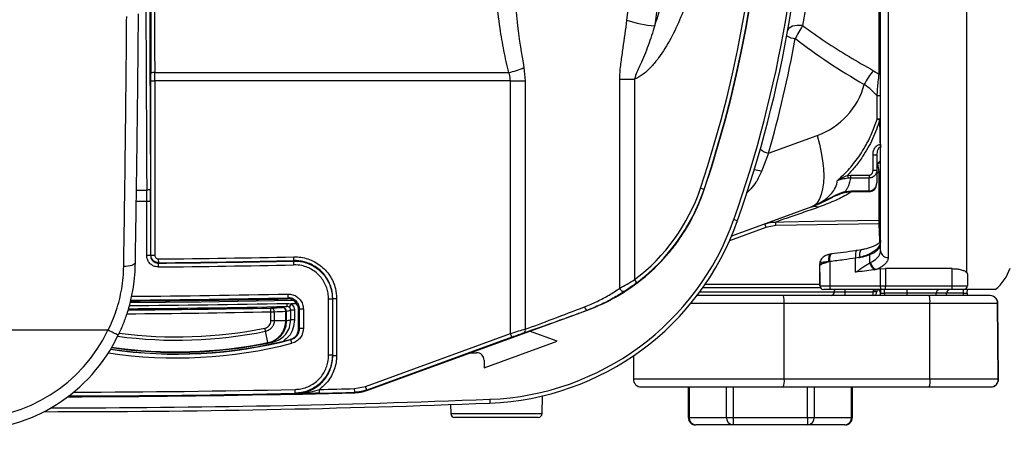
# Model space of a CAD drawing. Units: millimetres. Extents: x 268 to 2109, y 428 to 1266.
# Drawn here: x 615 to 744, y 431 to 484 of the extents above; entities that cross this region are included whole.
import ezdxf

# ---------------------------------------------------------------- set-up
doc = ezdxf.new("R2010")
doc.units = ezdxf.units.MM
doc.header["$LTSCALE"] = 3

msp = doc.modelspace()

# ---------------------------------------------------------------- linework, layer by layer
at = {"color": 7, "linetype": 'Continuous', "lineweight": 25}
for p, q in [((739.36, 451.25), (739.36, 571.19)), ((728.03, 454.13), (728.03, 568.31)), ((729.03, 569.24), (729.03, 453.2)), ((727.83, 477.33), (727.83, 509.24)), ((681.15, 478.18), (681.32, 476.43)), ((727.11, 477.77), (727.83, 477.33)), ((632.13, 453.54), (632.13, 476.43)), ((632.13, 476.43), (632.63, 476.43)), ((632.62, 477.52), (679.15, 477.52)), ((632.63, 476.43), (632.63, 453.54)), ((679.37, 476.43), (632.63, 476.43)), ((679.37, 476.43), (681.32, 476.43)), ((679.37, 443.22), (679.37, 476.43)), ((681.32, 476.43), (681.32, 443.8)), ((693.75, 476.65), (695.7, 476.65)), ((693.75, 449.19), (693.75, 476.65)), ((695.7, 476.65), (695.7, 450.32)), ((727.93, 471.28), (727.58, 471.39)), ((713.3, 466.92), (719.68, 469.24)), ((728, 468.1), (728.02, 468.1)), ((728, 468.1), (728.02, 467.74)), ((713.3, 466.92), (712.39, 464.54)), ((727.03, 464.71), (727.03, 466.73)), ((727.03, 466.73), (727.53, 466.73)), ((727.53, 466.73), (727.53, 464.71)), ((727.03, 464.71), (727.53, 464.71)), ((727.53, 464.71), (727.53, 463.02)), ((723.69, 464.02), (724.06, 464.05)), ((723.69, 464.02), (723.75, 463.65)), ((724.06, 463.67), (723.75, 463.65)), ((724.06, 464.05), (726.53, 464.05)), ((724.06, 464.05), (724.06, 463.67)), ((726.53, 463.67), (724.06, 463.67)), ((726.53, 464.05), (726.53, 463.67)), ((726.53, 461.99), (726.53, 463.67)), ((727.83, 458.14), (727.83, 464.52)), ((704.82, 462.17), (704.35, 462.33)), ((704.82, 462.17), (704.86, 462.15)), ((723.38, 461.91), (724.22, 461.99)), ((724.22, 461.99), (726.53, 461.99)), ((724.22, 461.88), (726.53, 461.88)), ((632.07, 460.58), (631.57, 460.58)), ((631.57, 453.48), (631.57, 460.58)), ((632.07, 460.58), (632.07, 453.48)), ((718.87, 459.85), (708.44, 456.05)), ((708.75, 458.24), (709.22, 458.07)), ((714.28, 457.42), (712.96, 457.17)), ((727.84, 457.67), (714.28, 457.42)), ((632.07, 453.48), (631.57, 453.48)), ((632.13, 453.54), (632.63, 453.54)), ((633.14, 452.54), (633.13, 453.04)), ((650.92, 452.82), (650.91, 453.32)), ((724.75, 451.29), (724.74, 453.14)), ((725.55, 454.24), (724.95, 454.14)), ((725.29, 453.26), (725.13, 453.21)), ((726.61, 452.52), (726.6, 453.6)), ((633.08, 452.48), (633.09, 451.98)), ((650.87, 452.76), (650.92, 452.82)), ((650.87, 452.76), (650.88, 452.26)), ((697.58, 451.14), (698.29, 451.8)), ((720.03, 452.12), (720.03, 452.39)), ((720.03, 452.12), (720.03, 452.12)), ((720.03, 451.25), (720.03, 452.12)), ((721.35, 452.68), (721.18, 452.67)), ((721.35, 452.68), (721.37, 449.52)), ((728.01, 451.72), (727.45, 451.64)), ((728.01, 451.72), (728.69, 451.76)), ((728.01, 449.52), (728.01, 451.72)), ((737.45, 451.76), (728.69, 451.76)), ((728.69, 451.76), (728.69, 449.52)), ((737.43, 449.52), (737.45, 451.76)), ((720.03, 451.25), (720.05, 449.52)), ((720.03, 451.25), (720.03, 451.25)), ((720.03, 451.18), (720.05, 449.52)), ((727.45, 451.64), (727.29, 451.62)), ((739.36, 451.25), (739.44, 451.05)), ((739.44, 451.05), (739.43, 449.52)), ((696, 449.92), (695.7, 450.32)), ((720.15, 449.22), (704.63, 449.22)), ((721.37, 449.52), (728.01, 449.52)), ((728.01, 449.52), (728.69, 449.52)), ((728.69, 449.02), (728.69, 449.52)), ((728.69, 449.52), (737.43, 449.52)), ((737.43, 449.02), (737.43, 449.52)), ((650.14, 447.93), (650.14, 447.93)), ((656.03, 440.33), (656.03, 447.82)), ((656.03, 447.82), (656.53, 447.82)), ((656.53, 447.82), (656.53, 440.33)), ((715.25, 448.22), (703.86, 448.22)), ((734.41, 448.22), (715.25, 448.22)), ((728.18, 449.02), (721.55, 449.02)), ((721.93, 448.72), (723.33, 448.72)), ((723.33, 448.72), (723.33, 448.22)), ((723.33, 448.72), (727.03, 448.72)), ((727.03, 448.72), (727.03, 448.72)), ((727.53, 448.71), (727.03, 448.72)), ((727.03, 448.22), (727.03, 448.72)), ((727.53, 449.02), (727.53, 448.71)), ((728.03, 449.03), (728.03, 448.53)), ((728.03, 448.22), (728.03, 448.53)), ((728.69, 449.02), (728.18, 449.02)), ((728.53, 448.53), (728.53, 449.02)), ((731.54, 448.53), (728.53, 448.53)), ((737.43, 449.02), (728.69, 449.02)), ((731.54, 448.53), (731.54, 449.02)), ((735.34, 448.53), (731.54, 448.53)), ((742.4, 448.22), (734.41, 448.22)), ((736.7, 448.22), (736.7, 448.53)), ((738.93, 449.02), (737.43, 449.02)), ((738.92, 448.53), (738.93, 449.02)), ((739.42, 448.53), (739.43, 449.02)), ((739.42, 448.53), (739.42, 448.22)), ((742.44, 448.22), (742.4, 448.22)), ((647.9, 446.09), (647.89, 446.59)), ((649.97, 447.2), (649.98, 446.79)), ((650.56, 447.12), (650.28, 446.71)), ((655.47, 440.39), (655.47, 447.77)), ((655.97, 447.77), (655.47, 447.77)), ((655.97, 447.77), (655.97, 440.39)), ((715.36, 437.23), (715.35, 447.23)), ((715.35, 447.23), (734.52, 447.23)), ((734.52, 437.23), (734.52, 447.23)), ((734.52, 447.23), (743.4, 447.23)), ((743.49, 437.23), (743.4, 447.23)), ((743.53, 437.23), (743.44, 447.23)), ((647.9, 444.91), (647.9, 446.09)), ((647.9, 446.09), (648.33, 446.09)), ((648.33, 446.09), (648.33, 444.91)), ((649.85, 444.91), (649.85, 446.17)), ((649.85, 446.17), (649.92, 446.17)), ((649.92, 446.17), (649.92, 444.92)), ((650.49, 445.04), (650.49, 446.3)), ((650.99, 446.3), (650.49, 446.3)), ((650.99, 446.3), (650.99, 445.04)), ((651.53, 446.31), (651.66, 446.43)), ((651.53, 443.9), (651.53, 446.31)), ((651.66, 443.89), (651.66, 446.43)), ((652.16, 446.43), (652.16, 443.89)), ((660.49, 435.76), (687.71, 445.66)), ((687.71, 445.66), (689.38, 446.27)), ((689.38, 446.27), (689.38, 446.27)), ((649.85, 444.91), (648.33, 444.91)), ((650.99, 445.04), (650.49, 445.04)), ((626.47, 443.66), (595.53, 443.66)), ((626.5, 443.66), (626.5, 443.66)), ((647.5, 442.04), (647.19, 443.53)), ((652.16, 443.89), (651.66, 443.89)), ((660.31, 436.28), (679.37, 443.22)), ((679.55, 442.75), (660.48, 435.81)), ((679.55, 442.75), (679.37, 443.22)), ((685.53, 442.22), (681.89, 443.55)), ((647.52, 441.98), (647.52, 441.98)), ((650.66, 441.95), (650.53, 442.44)), ((675.92, 438.72), (685.53, 442.22)), ((655.97, 440.39), (655.47, 440.39)), ((656.03, 440.33), (656.53, 440.33)), ((674.13, 440.72), (674.92, 440.72)), ((695.57, 440.33), (695.54, 437.23)), ((675.92, 439.72), (675.92, 438.72)), ((658.89, 436.01), (660.31, 436.28)), ((660.48, 435.81), (660.31, 436.28)), ((696.54, 436.22), (715.26, 436.22)), ((702.74, 436.22), (702.74, 432.22)), ((715.26, 436.22), (734.42, 436.22)), ((734.52, 437.23), (715.36, 437.23)), ((724.33, 432.22), (724.33, 436.22)), ((734.42, 436.22), (742.49, 436.22)), ((743.49, 437.23), (734.52, 437.23)), ((742.49, 436.22), (742.53, 436.22)), ((651.08, 435.39), (651.07, 435.89)), ((651.14, 435.34), (651.08, 435.39)), ((651.98, 435.29), (652.05, 435.29)), ((654.28, 435.39), (654.27, 435.89)), ((658.91, 435.51), (658.89, 436.01)), ((658.92, 435.46), (658.91, 435.51)), ((683.54, 432.71), (683.58, 435.04)), ((671.5, 433.9), (671.53, 432.71)), ((676.66, 434.59), (676.68, 434.09)), ((683.04, 432.22), (672.03, 432.22)), ((702.87, 432.22), (707.77, 432.22)), ((708.64, 431.22), (703.74, 431.22)), ((707.77, 432.22), (708.64, 432.22)), ((708.64, 432.22), (708.64, 431.22)), ((708.64, 432.22), (718.43, 432.22)), ((718.43, 431.22), (708.64, 431.22)), ((718.43, 432.22), (719.3, 432.22)), ((718.43, 432.22), (718.43, 431.22)), ((723.33, 431.22), (718.43, 431.22)), ((719.3, 432.22), (724.2, 432.22))]:
    msp.add_line(p, q, dxfattribs=at)
at = {"color": 8, "linetype": 'Continuous', "lineweight": 25}
for p, q in [((694.69, 484.41), (695.01, 487.22)), ((728.03, 471.28), (727.93, 471.28)), ((727.83, 464.52), (727.53, 464.27)), ((630.18, 462.09), (631.57, 462.09)), ((724.22, 461.88), (724.22, 461.99)), ((726.53, 461.88), (726.53, 461.99)), ((631.57, 460.58), (630.16, 460.58)), ((712.96, 457.17), (708.17, 455.43)), ((704.97, 449.71), (720.05, 449.71)), ((704.24, 448.72), (721.93, 448.72)), ((723.33, 449.03), (723.33, 448.72)), ((727.03, 449.03), (727.03, 448.72)), ((728.53, 448.53), (728.53, 448.22)), ((731.54, 448.22), (731.54, 448.53)), ((735.34, 448.22), (735.34, 448.53)), ((736.7, 448.53), (735.34, 448.53)), ((738.92, 448.53), (736.7, 448.53)), ((738.92, 448.22), (738.92, 448.53)), ((651.29, 447.13), (650.56, 447.12)), ((703.11, 447.23), (715.35, 447.23)), ((743.4, 447.23), (743.44, 447.23)), ((648.11, 442.1), (648.15, 441.91)), ((715.36, 437.23), (695.54, 437.23)), ((702.87, 436.22), (702.87, 432.22)), ((707.77, 432.22), (707.77, 436.22)), ((708.64, 436.22), (708.64, 432.22)), ((718.43, 432.22), (718.43, 436.22)), ((719.3, 436.22), (719.3, 432.22)), ((724.2, 432.22), (724.2, 436.22)), ((743.53, 437.23), (743.49, 437.23)), ((671.53, 432.71), (683.54, 432.71)), ((702.74, 432.22), (702.87, 432.22)), ((724.2, 432.22), (724.33, 432.22))]:
    msp.add_line(p, q, dxfattribs=at)
at = {"color": 7, "linetype": 'Continuous', "lineweight": 25, "flags": 128}
for points in [[(717.76, 483.69), (717.4, 483.72), (717.06, 483.71), (716.74, 483.67), (716.45, 483.6), (716.21, 483.5), (716.02, 483.37), (715.89, 483.21), (715.83, 483.04)], [(719.68, 469.24), (719.99, 468.12), (720.23, 467.01), (720.41, 465.93), (720.51, 464.9), (720.55, 463.93), (720.51, 463.03), (720.4, 462.23), (720.22, 461.52), (719.98, 460.92), (719.67, 460.43), (719.3, 460.08), (718.87, 459.85)], [(632.07, 462.24), (632.06, 462.21), (632.03, 462.18), (631.98, 462.16), (631.92, 462.13), (631.84, 462.11), (631.76, 462.1), (631.67, 462.09), (631.57, 462.09)], [(714.27, 457.89), (715.27, 457.91), (719.27, 457.98), (727.83, 458.14)], [(727.84, 457.67), (727.84, 457.75), (727.84, 457.82), (727.84, 457.9), (727.84, 457.96), (727.84, 458.02), (727.83, 458.07), (727.83, 458.11), (727.83, 458.14)], [(714.28, 457.42), (714.28, 457.5), (714.28, 457.58), (714.28, 457.65), (714.28, 457.72), (714.27, 457.78), (714.27, 457.83), (714.27, 457.87), (714.27, 457.89)], [(632.07, 453.48), (632.1, 453.51), (632.13, 453.54)], [(630.04, 452.52), (630.02, 452.43), (629.94, 452.34), (629.8, 452.25), (629.62, 452.18), (629.39, 452.12), (629.13, 452.08), (628.84, 452.05), (628.55, 452.05)], [(633.14, 452.54), (633.11, 452.51), (633.11, 452.51), (633.08, 452.48)], [(720.06, 449.52), (720.05, 450.57), (720.05, 450.8), (720.03, 452.12)], [(694.35, 448.76), (694.28, 448.74), (694.2, 448.74), (694.12, 448.77), (694.03, 448.82), (693.94, 448.89), (693.87, 448.98), (693.8, 449.08), (693.75, 449.19)], [(721.55, 449.02), (721.51, 449.03), (721.48, 449.06), (721.45, 449.1), (721.42, 449.17), (721.4, 449.24), (721.39, 449.33), (721.38, 449.42), (721.37, 449.52)], [(728.18, 449.02), (728.15, 449.03), (728.12, 449.06), (728.09, 449.1), (728.06, 449.17), (728.04, 449.24), (728.03, 449.33), (728.02, 449.42), (728.01, 449.52)], [(656.03, 447.82), (656, 447.79), (655.97, 447.77)], [(649.41, 446.67), (649.5, 446.69), (649.85, 446.77), (649.98, 446.79)], [(650.53, 442.44), (650.49, 442.44), (650.42, 442.44)], [(655.97, 440.39), (656, 440.36), (656.03, 440.33)], [(660.48, 435.81), (660.48, 435.78), (660.49, 435.76)]]:
    msp.add_lwpolyline(points, dxfattribs=at)
at = {"color": 8, "linetype": 'Continuous', "lineweight": 25, "flags": 128}
for points in [[(723.47, 461.8), (723.47, 461.8), (723.44, 461.81), (723.41, 461.85), (723.38, 461.91)], [(727.92, 455.24), (727.92, 455.46), (727.84, 457.67)], [(721.56, 453.68), (721.51, 453.67), (721.45, 453.6), (721.39, 453.48), (721.35, 453.32), (721.33, 453.13), (721.33, 452.91), (721.35, 452.68)], [(724.95, 454.14), (724.91, 454.13), (724.84, 454.06), (724.78, 453.95), (724.74, 453.79), (724.72, 453.59), (724.72, 453.37), (724.74, 453.14)], [(629.37, 447.31), (638.73, 447.4), (650.76, 447.62)]]:
    msp.add_lwpolyline(points, dxfattribs=at)
at = {"color": 7, "linetype": 'Continuous', "lineweight": 25}
for centre, radius, start, end in [((558.83, 511.22), 159.5, 340.5359, 19.4641), ((558.83, 511.22), 159, 340.5359, 19.4641), ((558.83, 511.22), 153.51, 341.4265, 18.5735), ((558.83, 511.22), 154.01, 341.4265, 18.5735), ((558.83, 511.22), 154.05, 341.4265, 18.5735), ((699.17, 497.47), 13.81, 251.0665, 266.5227), ((557.99, 511.22), 161.5, 344.0803, 349.5685), ((717.15, 484.91), 2.95, 240.5754, 263.6416), ((676.54, 488.87), 11.65, 282.9786, 293.3256), ((732.64, 472.76), 7.47, 137.8698, 154.7408), ((632.51, 476.85), 0.688, 80.4903, 124.1212), ((716.26, 478.64), 10, 290, 344.3674), ((713.68, 469), 2.11, 226.413, 259.6477), ((740.65, 468.43), 12.63, 181.4793, 183.1228), ((711.1, 460.88), 3.88, 70.578, 85.3076), ((680.64, 470.29), 25.01, 307.0095, 341.4265), ((680.64, 470.29), 25.51, 307.0095, 341.4265), ((712.03, 478.64), 20, 290, 299.007), ((719.33, 458.51), 1.41, 68.3822, 108.7251), ((675.28, 470.07), 35.5, 272.2248, 340.5359), ((675.28, 470.07), 36, 272.2248, 340.5359), ((693.68, 450.28), 20.48, 19.6597, 21.0357), ((618.53, 1930.72), 1477.76, 270.56594, 271.25522), ((618.53, 1930.72), 1478.31, 270.56387, 271.25314), ((618.53, 1930.72), 1478.81, 270.56387, 271.25314), ((618.53, 1930.72), 1478.26, 270.56594, 271.25522), ((727.86, 452.76), 1.27, 190.7557, 243.553), ((727.89, 452.75), 1.19, 188.442, 248.0777), ((739.36, 453.72), 6, 308.4408, 341.6823), ((680.64, 470.29), 25.56, 290, 311.488), ((720.55, 449.52), 0.5, 180.4999, 269.9999), ((720.56, 449.52), 0.5, 180.4999, 269.9999), ((738.93, 449.52), 0.5, 270, 359.5), ((618.53, 1930.72), 1483.26, 270.42058, 271.22155), ((650.03, 446.31), 1.5, 360, 91.2157), ((712.85, 447.47), 2.52, 354.4452, 17.2679), ((721.49, 448.66), 0.446, 281.7993, 8.2278), ((727.03, 448.72), 0.5, 270, 359), ((727.53, 448.52), 0.5, 0, 90), ((728.41, 462.85), 14.33, 268.5002, 270.4998), ((732.01, 447.47), 2.52, 354.4452, 17.2679), ((735.83, 448.54), 0.484, 91.9458, 181.3636), ((737.2, 448.52), 0.5, 90, 179.5), ((739.17, 462.85), 14.33, 269.0002, 270.9998), ((742.4, 447.22), 0.999, 0.4638, 89.9645), ((742.44, 447.22), 1, 0.5, 90), ((618.53, 1930.72), 1484.42, 270.40799, 271.13321), ((647.86, 446.12), 0.474, 356.771, 85.6294), ((649.37, 446.2), 0.475, 356.7851, 85.6829), ((649.42, 446.17), 0.5, 0.0056, 90.9809), ((690.07, 446.95), 0.962, 192.2792, 224.5253), ((638.52, 500.77), 57, 281.5328, 282.1239), ((680.94, 443.66), 0.399, 303.7078, 20.2434), ((635.53, 500.57), 60.04, 261.6577, 284.4653), ((635.53, 500.57), 60, 261.6712, 284.3592), ((635.53, 500.77), 60, 261.7756, 281.5245), ((635.53, 500.77), 60, 281.5245, 282.0964), ((674.92, 439.72), 1, 0, 90), ((696.54, 437.22), 1, 179.5, 270), ((712.8, 436.98), 2.58, 342.8937, 5.5945), ((731.96, 436.98), 2.58, 342.8937, 5.5945), ((742.49, 437.22), 0.999, 270.0363, 0.5354), ((742.53, 437.22), 1, 270, 0.5), ((618.53, 1930.72), 1495.79, 270.10162, 271.24541), ((652.03, 435.79), 0.5, 270, 271.2837), ((618.53, 1930.72), 1495.81, 271.28373, 271.54691), ((618.53, 1930.72), 1495.26, 271.36932, 271.54659), ((618.53, 1930.72), 1495.76, 271.36932, 271.54659), ((618.53, 1930.72), 1497.75, 269.98153, 272.22484), ((672.03, 432.72), 0.5, 181, 270), ((683.04, 432.72), 0.5, 270, 359), ((703.74, 432.22), 1, 180, 270), ((703.81, 432.16), 0.94, 176.1891, 265.5985), ((708.71, 432.16), 0.94, 176.1891, 265.5985), ((718.36, 432.16), 0.94, 274.4015, 3.8109), ((723.33, 432.22), 1, 270, 0), ((723.26, 432.16), 0.94, 274.4015, 3.8109)]:
    msp.add_arc(centre, radius, start, end, dxfattribs=at)
at = {"color": 8, "linetype": 'Continuous', "lineweight": 25}
for centre, radius, start, end in [((727.84, 476.56), 0.771, 75.776, 90.8387), ((727.94, 470.82), 3.65, 88.5777, 95.9416), ((727.95, 470.07), 1.36, 86.2614, 105.5358), ((727.84, 463.95), 0.576, 70.6478, 90.9831), ((727.84, 457.62), 0.515, 68.1703, 91.0019), ((728.72, 431.56), 26.12, 91.5092, 91.9305), ((618.53, 1930.72), 1483.13, 270.42198, 271.22125), ((618.53, 1930.72), 1482.63, 270.42592, 271.22136), ((722.57, 448.73), 0.641, 152.4989, 180.7507), ((749.94, 448.74), 22.91, 179.2794, 180.0409), ((618.53, 1930.72), 1484.26, 270.40981, 271.21401), ((618.53, 1930.72), 1483.85, 270.41425, 271.21401), ((618.53, 1930.72), 1484.92, 270.40214, 271.13321), ((635.53, 500.77), 57.98, 262.4864, 281.5146), ((635.53, 500.77), 58.41, 262.3435, 281.5125), ((635.53, 500.57), 60.54, 261.4526, 284.4653), ((635.53, 500.77), 59.93, 261.8016, 281.5125), ((618.53, 1930.72), 1495.69, 270.10694, 271.24694), ((618.53, 1930.72), 1495.19, 270.13121, 271.24694), ((618.53, 1930.72), 1497.25, 270.01661, 272.22484)]:
    msp.add_arc(centre, radius, start, end, dxfattribs=at)
at = {"color": 7, "linetype": 'Continuous', "lineweight": 25}
for centre, major_axis, ratio, start_param, end_param in [((634.26, 511.22), (0, 162.5), 0.017401, 1.263629, 1.877963), ((634.76, 511.22), (0, 162), 0.017455, 1.263629, 1.877963), ((634.76, 511.22), (0, 155), 0.017455, 1.686815, 1.790671), ((635.26, 511.22), (0, 154.5), 0.017512, 1.686815, 1.790671), ((820.21, 511.22), (120.94, 0), 0.465981, 3.687125, 3.817897), ((632.05, 476.43), (0, 4.5), 0.017455, 4.712389, 4.932264), ((632.55, 476.43), (0, 5), 0.01571, 4.712389, 4.932264), ((631.48, 460.58), (0, 5), 0.019201, 4.712389, 5.019556), ((631.98, 460.58), (0, 5.5), 0.017455, 4.712389, 5.019556), ((737.43, 449.52), (2, 0), 0.002181, 4.712451, 6.283171), ((687.53, 446.32), (9.6, 3.68), 0.017043, 4.001313, 4.872726), ((576.1, 1930.72), (1487, 0), 0.999585, 4.760979, 4.762002), ((309.22, 1930.72), (1552.85, 0), 0.979895, 4.933591, 4.933971), ((687.71, 445.85), (10.1, 3.68), 0.016402, 4.00187, 4.706417), ((687.71, 445.85), (10.1, 3.68), 0.016402, 4.706417, 4.873282), ((654.88, 500.57), (59.5, 0), 0.953948, 4.656068, 4.658127), ((607.97, 452.52), (-20.51, 0), 0.999391, 1.570796, 2.694809), ((607.97, 452.52), (22.01, 0), 0.999474, 4.712389, 5.838143), ((679.37, 443.17), (3, 0.91), 0.014175, 0.861949, 1.566496), ((679.55, 442.7), (2.5, 0.91), 0.016402, 0.860277, 1.564825)]:
    msp.add_ellipse(centre, major_axis=major_axis, ratio=ratio, start_param=start_param, end_param=end_param, dxfattribs=at)
at = {"color": 8, "linetype": 'Continuous', "lineweight": 25}
msp.add_ellipse((727.04, 449.72), major_axis=(0.017, 1), ratio=0.5, start_param=3.159046, end_param=3.920001, dxfattribs=at)
at = {"color": 7, "linetype": 'Continuous', "lineweight": 25}
for points, knots in [([(695.7, 545.79), (696.06, 545.6), (696.94, 545.15), (698.22, 543.85), (699.55, 542.08), (700.76, 539.91), (701.94, 537.29), (703.09, 534.21), (704.1, 530.66), (704.9, 527.05), (705.58, 522.97), (706.09, 518.41), (706.35, 513.39), (706.34, 509.62), (706.19, 505.88), (705.92, 502.15), (705.27, 497.22), (704.27, 492.34), (703.06, 488.19), (701.79, 484.74), (700.5, 481.99), (699.18, 479.84), (697.93, 478.3), (696.91, 477.29), (696.09, 476.86), (695.7, 476.65)], [0, 0, 0, 0, 0.016612, 0.039372, 0.072329, 0.105496, 0.138639, 0.18797, 0.237418, 0.28693, 0.336349, 0.403652, 0.471018, 0.538333, 0.554972, 0.621513, 0.688208, 0.754815, 0.821233, 0.861873, 0.902542, 0.943005, 0.962659, 0.982255, 1, 1, 1, 1]), ([(720.29, 509.24), (720.26, 507.77), (720.2, 504.82), (719.94, 500.43), (719.56, 496.11), (719.07, 491.85), (718.47, 487.68), (718, 485.02), (717.76, 483.69)], [0, 0, 0, 0, 0.163823, 0.328829, 0.494245, 0.659665, 0.82983, 1, 1, 1, 1]), ([(698.34, 483.69), (698.61, 484.5), (699.16, 486.13), (699.78, 488.44), (700.12, 489.94), (700.28, 490.6)], [0, 0, 0, 0, 0.358375, 0.717631, 1, 1, 1, 1]), ([(698.91, 489.43), (698.84, 488.47), (698.71, 486.55), (698.46, 484.64), (698.34, 483.69)], [0, 0, 0, 0, 0.49963, 1, 1, 1, 1]), ([(628.55, 452.05), (628.56, 452.98), (628.6, 455.79), (628.67, 460.27), (628.74, 465.53), (628.8, 470.52), (628.85, 475.25), (628.9, 480.04), (628.92, 483.28), (628.94, 484.9)], [0, 0, 0, 0, 0.086087, 0.258044, 0.430122, 0.572194, 0.714266, 0.857134, 1, 1, 1, 1]), ([(630.44, 485.22), (630.43, 483.82), (630.41, 481.03), (630.37, 476.87), (630.32, 472.74), (630.27, 468.64), (630.22, 464.57), (630.16, 460.54), (630.11, 457.23), (630.06, 454.58), (630.05, 453.21), (630.04, 452.52)], [0, 0, 0, 0, 0.123819, 0.247775, 0.372138, 0.496635, 0.622313, 0.74812, 0.874028, 0.937033, 1, 1, 1, 1]), ([(693.75, 476.65), (693.75, 476.79), (693.76, 477.54), (693.92, 478.91), (694.28, 481.35), (694.53, 483.18), (694.69, 484.41)], [0, 0, 0, 0, 0.052038, 0.287656, 0.524903, 1, 1, 1, 1]), ([(698.34, 483.69), (698.06, 482.82), (697.52, 481.08), (696.71, 479.12), (696.08, 477.76), (695.8, 477.13), (695.72, 476.74), (695.7, 476.65)], [0, 0, 0, 0, 0.362632, 0.726838, 0.844046, 0.961518, 1, 1, 1, 1]), ([(717.76, 483.69), (717.58, 483.39), (717.24, 482.85), (716.95, 482.25), (716.82, 481.98)], [0, 0, 0, 0, 0.554026, 1, 1, 1, 1]), ([(717.76, 483.69), (718.75, 482.99), (720.75, 481.56), (723.87, 479.59), (726.03, 478.38), (727.11, 477.77)], [0, 0, 0, 0, 0.326952, 0.663201, 1, 1, 1, 1]), ([(679.37, 476.43), (679.35, 476.73), (679.31, 477.11), (679.18, 477.45), (679.15, 477.52)], [0, 0, 0, 0, 0.782573, 1, 1, 1, 1]), ([(727.57, 474.45), (727.59, 474.76), (727.64, 475.41), (727.73, 476.41), (727.8, 477.01), (727.83, 477.33)], [0, 0, 0, 0, 0.307688, 0.626416, 1, 1, 1, 1]), ([(727.57, 474.45), (727.32, 474.72), (726.84, 475.26), (726.21, 475.72), (725.89, 475.95)], [0, 0, 0, 0, 0.494402, 1, 1, 1, 1]), ([(727.58, 471.39), (727.58, 471.89), (727.58, 472.89), (727.57, 473.93), (727.57, 474.45)], [0, 0, 0, 0, 0.497328, 1, 1, 1, 1]), ([(722.34, 463.32), (722.89, 463.83), (723.99, 464.87), (725.16, 466.42), (726.13, 467.98), (726.92, 469.54), (727.36, 470.77), (727.58, 471.39)], [0, 0, 0, 0, 0.230455, 0.464862, 0.597388, 0.797593, 1, 1, 1, 1]), ([(727.93, 471.28), (727.63, 470.45), (727.04, 468.78), (725.89, 466.78), (724.75, 465.19), (724.05, 464.41), (723.69, 464.02)], [0, 0, 0, 0, 0.3107, 0.627408, 0.812978, 1, 1, 1, 1]), ([(728, 468.1), (727.98, 469), (727.96, 470.06), (727.93, 471.12), (727.93, 471.28)], [0, 0, 0, 0, 0.851037, 1, 1, 1, 1]), ([(727.03, 466.73), (727.04, 466.86), (727.06, 467.16), (727.22, 467.57), (727.46, 467.88), (727.73, 468.06), (727.91, 468.09), (728, 468.1)], [0, 0, 0, 0, 0.2059445, 0.4899385, 0.7011157, 0.8501855, 1, 1, 1, 1]), ([(728.02, 467.74), (727.99, 467.73), (727.94, 467.73), (727.85, 467.68), (727.74, 467.57), (727.62, 467.33), (727.55, 467.04), (727.54, 466.82), (727.53, 466.73)], [0, 0, 0, 0, 0.069912, 0.114821, 0.244806, 0.455755, 0.767169, 1, 1, 1, 1]), ([(727.54, 465.11), (727.55, 465.2), (727.58, 465.38), (727.68, 465.63), (727.79, 465.79), (727.9, 465.87), (727.95, 465.89), (727.97, 465.9)], [0, 0, 0, 0, 0.305859, 0.579858, 0.831045, 0.936777, 1, 1, 1, 1]), ([(727.97, 465.9), (727.98, 465.9), (728, 465.9), (728.02, 465.9), (728.03, 465.9)], [0, 0, 0, 0, 0.500144, 1, 1, 1, 1]), ([(726.53, 464.05), (726.58, 464.05), (726.67, 464.06), (726.81, 464.15), (726.93, 464.29), (727.02, 464.49), (727.03, 464.64), (727.03, 464.71)], [0, 0, 0, 0, 0.1511708, 0.3017687, 0.5042449, 0.7692928, 1, 1, 1, 1]), ([(727.53, 464.71), (727.52, 464.6), (727.5, 464.36), (727.33, 464.04), (727.07, 463.82), (726.81, 463.69), (726.63, 463.68), (726.53, 463.67)], [0, 0, 0, 0, 0.212469, 0.464932, 0.670134, 0.831796, 1, 1, 1, 1]), ([(727.55, 465.11), (727.55, 465.14), (727.56, 465.27), (727.65, 465.48), (727.79, 465.66), (727.91, 465.75), (727.97, 465.78), (727.98, 465.78), (727.99, 465.78), (727.99, 465.78), (727.99, 465.78)], [0, 0, 0, 0, 0.102053, 0.4562, 0.779406, 0.928583, 0.977603, 0.992399, 0.997758, 1, 1, 1, 1]), ([(719.56, 460.15), (719.83, 460.29), (720.35, 460.56), (720.99, 461.03), (721.55, 461.56), (722.04, 462.25), (722.28, 462.87), (722.33, 463.25), (722.34, 463.32)], [0, 0, 0, 0, 0.181117, 0.341511, 0.501863, 0.700555, 0.943821, 1, 1, 1, 1]), ([(722.34, 463.32), (722.35, 463.32), (722.37, 463.34), (722.58, 463.46), (723.01, 463.71), (723.45, 463.91), (723.69, 464.02)], [0, 0, 0, 0, 0.0078407, 0.0591251, 0.4897908, 1, 1, 1, 1]), ([(723.75, 463.65), (723.49, 463.6), (722.99, 463.52), (722.54, 463.4), (722.35, 463.32), (722.34, 463.32)], [0, 0, 0, 0, 0.51727, 0.992311, 1, 1, 1, 1]), ([(724.06, 463.67), (724.02, 463.44), (723.94, 462.96), (723.69, 462.37), (723.46, 462.03), (723.38, 461.91)], [0, 0, 0, 0, 0.380891, 0.768864, 1, 1, 1, 1]), ([(698.29, 451.8), (698.74, 452.26), (699.66, 453.18), (700.94, 454.72), (702.12, 456.39), (703.19, 458.21), (704.12, 460.13), (704.61, 461.48), (704.86, 462.15)], [0, 0, 0, 0, 0.157618, 0.316186, 0.484685, 0.653183, 0.826592, 1, 1, 1, 1]), ([(726.53, 461.88), (726.64, 461.89), (726.84, 461.91), (727.11, 462.07), (727.33, 462.29), (727.47, 462.58), (727.54, 462.84), (727.53, 462.99), (727.52, 463.02)], [0, 0, 0, 0, 0.1840256, 0.3639487, 0.5425668, 0.7299707, 0.9350365, 1, 1, 1, 1]), ([(726.53, 461.99), (726.63, 462), (726.81, 462.01), (727.07, 462.14), (727.3, 462.34), (727.49, 462.64), (727.52, 462.9), (727.53, 463.02)], [0, 0, 0, 0, 0.1732145, 0.3404106, 0.5122094, 0.7546241, 1, 1, 1, 1]), ([(719.56, 460.15), (719.57, 460.16), (719.59, 460.17), (719.7, 460.22), (720.25, 460.47), (721.21, 460.96), (722.33, 461.56), (723.08, 461.81), (723.38, 461.91)], [0, 0, 0, 0, 0.004778, 0.016409, 0.087434, 0.432021, 0.776614, 1, 1, 1, 1]), ([(720, 460.35), (720.11, 460.4), (720.71, 460.67), (721.54, 461.1), (722.46, 461.49), (723.03, 461.71), (723.35, 461.78), (723.47, 461.8)], [0, 0, 0, 0, 0.097676, 0.516006, 0.739227, 0.900198, 1, 1, 1, 1]), ([(723.47, 461.8), (723.54, 461.82), (723.75, 461.85), (724.01, 461.88), (724.19, 461.88), (724.22, 461.88)], [0, 0, 0, 0, 0.288033, 0.863071, 1, 1, 1, 1]), ([(719.85, 459.82), (719.12, 459.57), (717.65, 459.06), (715.8, 458.42), (714.71, 458.05), (714.27, 457.89)], [0, 0, 0, 0, 0.370512, 0.742398, 1, 1, 1, 1]), ([(720, 460.35), (719.87, 460.29), (719.73, 460.23), (719.59, 460.17), (719.57, 460.16), (719.56, 460.15)], [0, 0, 0, 0, 0.848955, 0.965333, 1, 1, 1, 1]), ([(712.79, 457.63), (713.11, 457.73), (713.6, 457.88), (714.1, 457.89), (714.27, 457.89)], [0, 0, 0, 0, 0.664673, 1, 1, 1, 1]), ([(728.03, 455.47), (728.02, 455.31), (727.99, 454.99), (727.75, 454.55), (727.35, 454.13), (726.81, 453.78), (726.15, 453.49), (725.62, 453.34), (725.32, 453.26), (725.29, 453.26)], [0, 0, 0, 0, 0.1667, 0.337774, 0.502755, 0.673006, 0.825756, 0.983655, 1, 1, 1, 1]), ([(728.03, 455.47), (728.03, 455.45), (728.03, 455.41), (728, 455.34), (727.91, 455.2), (727.72, 455.03), (727.44, 454.85), (727.05, 454.66), (726.56, 454.48), (726.05, 454.34), (725.69, 454.27), (725.55, 454.24)], [0, 0, 0, 0, 0.077806, 0.222046, 0.338243, 0.448104, 0.56479, 0.683343, 0.801786, 0.919777, 1, 1, 1, 1]), ([(726.6, 453.6), (726.75, 453.66), (727.04, 453.79), (727.4, 454.01), (727.73, 454.29), (727.98, 454.65), (728.02, 454.93), (728.03, 455.08)], [0, 0, 0, 0, 0.159926, 0.326482, 0.49986, 0.749005, 1, 1, 1, 1]), ([(633.09, 451.98), (632.97, 451.99), (632.69, 452.01), (632.26, 452.19), (631.88, 452.53), (631.62, 452.98), (631.59, 453.31), (631.57, 453.48)], [0, 0, 0, 0, 0.146579, 0.359905, 0.573246, 0.786624, 1, 1, 1, 1]), ([(632.07, 453.48), (632.08, 453.37), (632.11, 453.14), (632.28, 452.85), (632.53, 452.62), (632.82, 452.5), (633.01, 452.49), (633.08, 452.48)], [0, 0, 0, 0, 0.213389, 0.426759, 0.640086, 0.853409, 1, 1, 1, 1]), ([(633.14, 452.54), (633.02, 452.55), (632.8, 452.57), (632.5, 452.73), (632.27, 452.99), (632.14, 453.27), (632.13, 453.46), (632.13, 453.54)], [0, 0, 0, 0, 0.213363, 0.426741, 0.640086, 0.853409, 1, 1, 1, 1]), ([(632.63, 453.54), (632.63, 453.5), (632.64, 453.4), (632.7, 453.26), (632.81, 453.13), (632.96, 453.05), (633.07, 453.04), (633.13, 453.04)], [0, 0, 0, 0, 0.146599, 0.359919, 0.573256, 0.786629, 1, 1, 1, 1]), ([(650.91, 453.32), (651.22, 453.31), (651.84, 453.29), (652.74, 453.07), (653.6, 452.71), (654.38, 452.21), (655.07, 451.58), (655.65, 450.85), (656.09, 450.03), (656.44, 449.02), (656.5, 448.27), (656.53, 447.82)], [0, 0, 0, 0, 0.105939, 0.211878, 0.317818, 0.423758, 0.52968, 0.635601, 0.741514, 0.847427, 1, 1, 1, 1]), ([(721.46, 453.66), (721.36, 453.65), (721.1, 453.6), (720.78, 453.48), (720.49, 453.3), (720.26, 453.08), (720.1, 452.8), (720.03, 452.56), (720.04, 452.42), (720.04, 452.39)], [0, 0, 0, 0, 0.142186, 0.363864, 0.515103, 0.661917, 0.810004, 0.961257, 1, 1, 1, 1]), ([(724.74, 453.14), (724.74, 453.14), (724.23, 453.07), (723.1, 452.91), (721.97, 452.76), (721.35, 452.68)], [0, 0, 0, 0, 0.000016, 0.453456, 1, 1, 1, 1]), ([(721.6, 453.69), (721.56, 453.68), (721.51, 453.68), (721.47, 453.67), (721.46, 453.67)], [0, 0, 0, 0, 0.836709, 1, 1, 1, 1]), ([(724.95, 454.14), (724.87, 454.13), (723.75, 453.97), (722.62, 453.82), (721.56, 453.69)], [0, 0, 0, 0, 0.064296, 1, 1, 1, 1]), ([(725.13, 453.21), (725, 453.19), (724.88, 453.16), (724.74, 453.14), (724.74, 453.14)], [0, 0, 0, 0, 0.9998585, 1, 1, 1, 1]), ([(725.13, 453.21), (725.34, 453.25), (725.88, 453.35), (726.33, 453.51), (726.6, 453.6)], [0, 0, 0, 0, 0.3776269, 1, 1, 1, 1]), ([(726.72, 452.57), (727.02, 452.75), (727.5, 453.02), (727.86, 453.49), (727.99, 453.83), (728.03, 454.03), (728.03, 454.1), (728.03, 454.1)], [0, 0, 0, 0, 0.409388, 0.65077, 0.892241, 0.997279, 1, 1, 1, 1]), ([(729.03, 453.2), (729.02, 453.13), (728.99, 452.92), (728.82, 452.58), (728.48, 452.22), (728.02, 451.9), (727.64, 451.73), (727.45, 451.64)], [0, 0, 0, 0, 0.112002, 0.348476, 0.59063, 0.793242, 1, 1, 1, 1]), ([(728.03, 454.1), (728.03, 454.1), (728.03, 454.11), (728.03, 454.13), (728.03, 454.13)], [0, 0, 0, 0, 0.590726, 1, 1, 1, 1]), ([(728.03, 454.1), (728.05, 453.99), (728.08, 453.79), (728.26, 453.52), (728.52, 453.32), (728.79, 453.22), (728.96, 453.2), (729.02, 453.2), (729.03, 453.2)], [0, 0, 0, 0, 0.218937, 0.437874, 0.656843, 0.875872, 0.980392, 1, 1, 1, 1]), ([(626.5, 443.66), (626.5, 443.66), (626.92, 444.51), (627.47, 445.84), (628, 447.67), (628.3, 449.12), (628.5, 450.58), (628.53, 451.56), (628.55, 452.05)], [0, 0, 0, 0, 0.000007, 0.318511, 0.486095, 0.65368, 0.826836, 1, 1, 1, 1]), ([(630.04, 452.52), (630.02, 451.99), (629.99, 450.93), (629.79, 449.3), (629.47, 447.65), (629.04, 446.05), (628.5, 444.51), (628.06, 443.54), (627.84, 443.05)], [0, 0, 0, 0, 0.166675, 0.33451, 0.506093, 0.679007, 0.83897, 1, 1, 1, 1]), ([(650.87, 452.76), (651.27, 452.75), (651.96, 452.71), (652.88, 452.41), (653.64, 452.03), (654.31, 451.52), (654.9, 450.9), (655.37, 450.2), (655.79, 449.26), (655.96, 448.42), (655.97, 447.86), (655.97, 447.77)], [0, 0, 0, 0, 0.152599, 0.258547, 0.364495, 0.470453, 0.576411, 0.682387, 0.788363, 0.963013, 1, 1, 1, 1]), ([(655.47, 447.77), (655.46, 448.02), (655.44, 448.53), (655.24, 449.26), (654.93, 449.96), (654.5, 450.59), (653.98, 451.14), (653.37, 451.6), (652.69, 451.94), (651.86, 452.22), (651.24, 452.25), (650.88, 452.26)], [0, 0, 0, 0, 0.105942, 0.211883, 0.317826, 0.423768, 0.529692, 0.635616, 0.741531, 0.847447, 1, 1, 1, 1]), ([(656.03, 447.82), (656, 448.23), (655.95, 448.91), (655.63, 449.83), (655.23, 450.57), (654.71, 451.24), (654.09, 451.81), (653.37, 452.26), (652.42, 452.66), (651.58, 452.82), (651.02, 452.82), (650.92, 452.82)], [0, 0, 0, 0, 0.152617, 0.25705, 0.364511, 0.468952, 0.576421, 0.68088, 0.788369, 0.962922, 1, 1, 1, 1]), ([(721.2, 452.68), (721.15, 452.68), (720.89, 452.65), (720.48, 452.6), (720.11, 452.5), (720.06, 452.42), (720.03, 452.39)], [0, 0, 0, 0, 0.073877, 0.381753, 0.691791, 1, 1, 1, 1]), ([(720.03, 452.12), (720.04, 452.16), (720.06, 452.26), (720.28, 452.39), (720.69, 452.52), (721.04, 452.63), (721.18, 452.67)], [0, 0, 0, 0, 0.1701, 0.473301, 0.776001, 1, 1, 1, 1]), ([(721.18, 452.67), (721.19, 452.67), (721.19, 452.67), (721.19, 452.67), (721.2, 452.68), (721.2, 452.68), (721.2, 452.68), (721.2, 452.68), (721.2, 452.68), (721.2, 452.68), (721.2, 452.68)], [0, 0, 0, 0, 0.315898, 0.530576, 0.677565, 0.779337, 0.883427, 0.926926, 0.970881, 1, 1, 1, 1]), ([(724.75, 451.29), (724.8, 451.32), (725.04, 451.48), (725.44, 451.77), (725.93, 452.11), (726.32, 452.36), (726.54, 452.48), (726.61, 452.52), (726.61, 452.52)], [0, 0, 0, 0, 0.077587, 0.348289, 0.621983, 0.866632, 0.999977, 1, 1, 1, 1]), ([(726.61, 452.52), (726.61, 452.52), (726.62, 452.53), (726.66, 452.54), (726.69, 452.56), (726.72, 452.57)], [0, 0, 0, 0, 0.000373, 0.386039, 1, 1, 1, 1]), ([(737.45, 451.76), (737.66, 451.76), (738.09, 451.74), (738.66, 451.62), (739.12, 451.46), (739.28, 451.32), (739.36, 451.25)], [0, 0, 0, 0, 0.245957, 0.491666, 0.744271, 1, 1, 1, 1]), ([(727.29, 451.62), (727.22, 451.61), (726.38, 451.5), (725.53, 451.39), (724.75, 451.29)], [0, 0, 0, 0, 0.08136, 1, 1, 1, 1]), ([(689.13, 446.74), (689.69, 446.98), (690.82, 447.45), (692.38, 448.29), (693.29, 448.88), (693.75, 449.19)], [0, 0, 0, 0, 0.323869, 0.657297, 1, 1, 1, 1]), ([(693.75, 449.19), (694.07, 449.36), (694.67, 449.69), (695.36, 450.12), (695.7, 450.32)], [0, 0, 0, 0, 0.515503, 1, 1, 1, 1]), ([(696, 449.92), (695.71, 449.71), (695.14, 449.29), (694.61, 448.94), (694.35, 448.76)], [0, 0, 0, 0, 0.488774, 1, 1, 1, 1]), ([(720.05, 449.52), (720.05, 449.52), (720.05, 449.52), (720.05, 449.52), (720.06, 449.52)], [0, 0, 0, 0, 0.315916, 1, 1, 1, 1]), ([(720.06, 449.52), (720.08, 449.52), (720.12, 449.52), (720.47, 449.52), (720.91, 449.52), (721.25, 449.52), (721.37, 449.52)], [0, 0, 0, 0, 0.276371, 0.552743, 0.829109, 1, 1, 1, 1]), ([(650.14, 447.93), (650.13, 447.92), (650.1, 447.89), (650.06, 447.86), (650.04, 447.83), (650.03, 447.82), (650.02, 447.82), (650.02, 447.81), (650.01, 447.81), (650.01, 447.81), (650.01, 447.81), (650.01, 447.81), (650.01, 447.81), (650.01, 447.81), (650, 447.81), (650, 447.81), (650, 447.81), (650, 447.81), (650, 447.81), (650, 447.81), (650, 447.81), (650, 447.81), (650, 447.81), (650, 447.81), (650, 447.81), (650, 447.81), (650, 447.81), (650, 447.81), (650, 447.81), (650, 447.81), (650, 447.81), (650, 447.81), (650, 447.81), (650, 447.81)], [0, 0, 0, 0, 0.357715, 0.678852, 0.785642, 0.856812, 0.904593, 0.936345, 0.957489, 0.971593, 0.981057, 0.987353, 0.991551, 0.994367, 0.99624, 0.997487, 0.998326, 0.998882, 0.999252, 0.999499, 0.999665, 0.999776, 0.999849, 0.999899, 0.999932, 0.999954, 0.999969, 0.99998, 0.999987, 0.999991, 0.999996, 0.999998, 1, 1, 1, 1]), ([(650.14, 448.43), (650.29, 448.42), (650.67, 448.4), (651.24, 448.16), (651.75, 447.71), (652.09, 447.11), (652.14, 446.66), (652.16, 446.43)], [0, 0, 0, 0, 0.146611, 0.359951, 0.573295, 0.786647, 1, 1, 1, 1]), ([(650.14, 447.93), (650.14, 447.94), (650.14, 447.95), (650.14, 448.04), (650.14, 448.17), (650.14, 448.29), (650.14, 448.38), (650.14, 448.42), (650.14, 448.43)], [0, 0, 0, 0, 0.217097, 0.434194, 0.651293, 0.868396, 0.94576, 1, 1, 1, 1]), ([(651.66, 446.43), (651.66, 446.43), (651.66, 446.6), (651.6, 446.94), (651.35, 447.39), (650.97, 447.73), (650.54, 447.91), (650.26, 447.92), (650.14, 447.93)], [0, 0, 0, 0, 0.000025, 0.213591, 0.427181, 0.640762, 0.854338, 1, 1, 1, 1]), ([(694.35, 448.76), (693.86, 448.46), (692.89, 447.85), (691.21, 446.99), (689.98, 446.51), (689.38, 446.27)], [0, 0, 0, 0, 0.333005, 0.674936, 1, 1, 1, 1]), ([(721.55, 449.02), (721.45, 449.02), (721.2, 449.02), (720.87, 449.02), (720.61, 449.02), (720.57, 449.02), (720.56, 449.02)], [0, 0, 0, 0, 0.170891, 0.447257, 0.723629, 1, 1, 1, 1]), ([(743.08, 449.02), (743.08, 449.02), (743.13, 449.02), (743, 449.02), (742.75, 449.02), (742.36, 449.02), (741.93, 449.02), (741.44, 449.02), (740.94, 449.02), (740.55, 449.02), (740.1, 449.02), (739.62, 449.02), (739.21, 449.02), (739, 449.02), (738.93, 449.02)], [0, 0, 0, 0, 0.000096, 0.216749, 0.434509, 0.554361, 0.674925, 0.786726, 0.83231, 0.878722, 0.916893, 0.95544, 0.984082, 1, 1, 1, 1]), ([(647.89, 446.59), (648.06, 446.6), (648.57, 446.63), (649.08, 446.65), (649.41, 446.67)], [0, 0, 0, 0, 0.340902, 1, 1, 1, 1]), ([(649.97, 447.2), (650.07, 447.2), (650.27, 447.2), (650.46, 447.14), (650.56, 447.12)], [0, 0, 0, 0, 0.4807, 1, 1, 1, 1]), ([(650.28, 446.71), (650.23, 446.73), (650.14, 446.79), (650.03, 446.79), (649.98, 446.79)], [0, 0, 0, 0, 0.53644, 1, 1, 1, 1]), ([(650.49, 446.3), (650.49, 446.34), (650.48, 446.43), (650.42, 446.57), (650.34, 446.66), (650.28, 446.7), (650.28, 446.71)], [0, 0, 0, 0, 0.2475569, 0.5964237, 0.9475619, 1, 1, 1, 1]), ([(650.56, 447.12), (650.57, 447.11), (650.68, 447.03), (650.84, 446.85), (650.97, 446.57), (650.99, 446.38), (650.99, 446.3)], [0, 0, 0, 0, 0.052245, 0.402848, 0.752094, 1, 1, 1, 1]), ([(647.11, 443.95), (647.21, 443.99), (647.43, 444.05), (647.68, 444.27), (647.86, 444.57), (647.89, 444.8), (647.9, 444.91)], [0, 0, 0, 0, 0.246929, 0.493884, 0.740229, 1, 1, 1, 1]), ([(647.19, 443.53), (647.19, 443.55), (647.18, 443.59), (647.16, 443.68), (647.14, 443.8), (647.12, 443.9), (647.11, 443.95)], [0, 0, 0, 0, 0.195164, 0.426944, 0.695256, 1, 1, 1, 1]), ([(648.33, 444.91), (648.33, 444.91), (648.33, 444.75), (648.27, 444.42), (648.02, 443.99), (647.65, 443.68), (647.35, 443.56), (647.19, 443.53), (647.19, 443.53)], [0, 0, 0, 0, 0.000031, 0.260153, 0.506416, 0.753193, 0.999969, 1, 1, 1, 1]), ([(647.5, 442.04), (647.5, 442.04), (647.79, 442.1), (648.43, 442.33), (649.08, 442.88), (649.55, 443.56), (649.79, 444.19), (649.85, 444.7), (649.85, 444.91), (649.85, 444.91)], [0, 0, 0, 0, 0.000015, 0.226618, 0.497677, 0.621488, 0.840733, 0.999985, 1, 1, 1, 1]), ([(649.92, 444.92), (649.9, 444.7), (649.87, 444.18), (649.61, 443.53), (649.14, 442.84), (648.47, 442.28), (647.82, 442.04), (647.52, 441.98), (647.52, 441.98)], [0, 0, 0, 0, 0.159036, 0.3781, 0.501854, 0.772964, 0.999832, 1, 1, 1, 1]), ([(648.11, 442.1), (648.45, 442.21), (649.11, 442.42), (649.88, 443.13), (650.39, 444.03), (650.46, 444.7), (650.49, 445.04)], [0, 0, 0, 0, 0.258301, 0.506055, 0.753068, 1, 1, 1, 1]), ([(651.03, 442.77), (651.1, 442.83), (651.25, 442.99), (651.45, 443.33), (651.53, 443.64), (651.53, 443.85), (651.53, 443.88), (651.53, 443.89), (651.53, 443.9)], [0, 0, 0, 0, 0.183893, 0.484014, 0.914246, 0.970458, 0.990901, 1, 1, 1, 1]), ([(626.47, 443.66), (626.48, 443.66), (626.49, 443.66), (626.49, 443.66), (626.5, 443.66)], [0, 0, 0, 0, 0.75587, 1, 1, 1, 1]), ([(627.84, 443.05), (627.84, 443.05), (627.84, 443.05), (627.81, 443.05), (627.66, 443.12), (627.36, 443.25), (626.95, 443.44), (626.65, 443.59), (626.5, 443.66)], [0, 0, 0, 0, 0.017251, 0.148464, 0.361384, 0.574269, 0.787134, 1, 1, 1, 1]), ([(650.42, 442.44), (650.58, 442.5), (650.8, 442.58), (650.98, 442.73), (651.03, 442.77)], [0, 0, 0, 0, 0.714985, 1, 1, 1, 1]), ([(650.53, 442.44), (650.69, 442.5), (651.01, 442.61), (651.38, 442.98), (651.61, 443.42), (651.64, 443.74), (651.66, 443.89)], [0, 0, 0, 0, 0.255909, 0.511809, 0.767673, 1, 1, 1, 1]), ([(652.16, 443.89), (652.14, 443.69), (652.1, 443.26), (651.78, 442.67), (651.29, 442.19), (650.87, 442.03), (650.66, 441.95)], [0, 0, 0, 0, 0.232337, 0.488207, 0.744104, 1, 1, 1, 1]), ([(647.52, 441.98), (647.52, 441.98), (647.51, 441.98), (647.5, 442.02), (647.5, 442.04)], [0, 0, 0, 0, 0.5, 1, 1, 1, 1]), ([(651.07, 435.89), (651.33, 435.91), (651.83, 435.94), (652.56, 436.15), (653.25, 436.48), (653.88, 436.92), (654.42, 437.45), (654.86, 438.07), (655.19, 438.76), (655.43, 439.53), (655.46, 440.09), (655.47, 440.39)], [0, 0, 0, 0, 0.10891, 0.21782, 0.326731, 0.435642, 0.544535, 0.653428, 0.762315, 0.871201, 1, 1, 1, 1]), ([(655.97, 440.39), (655.95, 440.05), (655.92, 439.44), (655.66, 438.58), (655.29, 437.82), (654.8, 437.13), (654.2, 436.53), (653.5, 436.05), (652.74, 435.68), (651.93, 435.45), (651.36, 435.41), (651.08, 435.39)], [0, 0, 0, 0, 0.128797, 0.237684, 0.34657, 0.455464, 0.564359, 0.67327, 0.782182, 0.891091, 1, 1, 1, 1]), ([(651.14, 435.34), (651.47, 435.36), (652.08, 435.41), (652.94, 435.69), (653.69, 436.07), (654.37, 436.58), (654.95, 437.2), (655.42, 437.9), (655.77, 438.67), (655.98, 439.49), (656.01, 440.05), (656.03, 440.33)], [0, 0, 0, 0, 0.1287814, 0.23767, 0.3465585, 0.4554532, 0.5643477, 0.6732604, 0.7821731, 0.8910865, 1, 1, 1, 1]), ([(656.53, 440.33), (656.51, 440.03), (656.48, 439.41), (656.24, 438.51), (655.86, 437.66), (655.25, 436.73), (654.64, 436.21), (654.27, 435.89)], [0, 0, 0, 0, 0.176835, 0.358798, 0.535634, 0.7176, 1, 1, 1, 1]), ([(651.05, 435.28), (651.12, 435.28), (651.31, 435.29), (651.59, 435.29), (651.84, 435.29), (652.01, 435.29), (652.04, 435.29), (652.05, 435.29)], [0, 0, 0, 0, 0.141545, 0.356174, 0.57078, 0.785398, 1, 1, 1, 1]), ([(651.07, 435.28), (651.12, 435.28), (651.28, 435.29), (651.55, 435.29), (651.8, 435.29), (651.93, 435.29), (651.98, 435.29), (651.98, 435.29), (651.98, 435.29)], [0, 0, 0, 0, 0.114003, 0.370494, 0.626254, 0.850374, 0.969601, 1, 1, 1, 1]), ([(651.14, 435.34), (651.14, 435.34), (651.78, 435.35), (652.83, 435.48), (653.86, 435.77), (654.27, 435.89)], [0, 0, 0, 0, 0.004408, 0.604362, 1, 1, 1, 1]), ([(654.28, 435.39), (654.05, 435.39), (653.59, 435.37), (652.52, 435.36), (651.72, 435.34), (651.14, 435.34), (651.14, 435.34)], [0, 0, 0, 0, 0.205326, 0.41614, 0.995947, 1, 1, 1, 1]), ([(660.48, 435.81), (660.16, 435.71), (659.64, 435.55), (659.11, 435.52), (658.91, 435.51)], [0, 0, 0, 0, 0.625036, 1, 1, 1, 1]), ([(658.92, 435.46), (659.25, 435.48), (659.79, 435.52), (660.3, 435.69), (660.49, 435.76)], [0, 0, 0, 0, 0.625047, 1, 1, 1, 1])]:
    msp.add_open_spline(points, degree=3, knots=knots, dxfattribs=at)
at = {"color": 8, "linetype": 'Continuous', "lineweight": 25}
for points, knots in [([(679.15, 477.52), (678.93, 478.48), (678.5, 480.41), (677.93, 483.63), (677.67, 485.92), (677.52, 487.21)], [0, 0, 0, 0, 0.301776, 0.604225, 1, 1, 1, 1]), ([(679.95, 487.22), (680.05, 486.04), (680.33, 483), (680.84, 480.01), (681.15, 478.18)], [0, 0, 0, 0, 0.38876, 1, 1, 1, 1]), ([(727.99, 465.79), (727.99, 465.78), (727.99, 465.78), (727.98, 465.82), (727.97, 465.87), (727.97, 465.9)], [0, 0, 0, 0, 0.195814, 0.597907, 1, 1, 1, 1]), ([(727.83, 464.52), (727.8, 464.74), (727.73, 465.12), (727.68, 465.37), (727.66, 465.47)], [0, 0, 0, 0, 0.580179, 1, 1, 1, 1]), ([(712.39, 464.54), (712.16, 464.05), (711.78, 463.24), (711.06, 462.32), (710.62, 461.91), (710.44, 461.74)], [0, 0, 0, 0, 0.470565, 0.7781078, 1, 1, 1, 1]), ([(724.23, 461.88), (724.06, 461.77), (723.32, 461.31), (721.9, 460.6), (720.53, 460.08), (719.85, 459.82)], [0, 0, 0, 0, 0.132334, 0.564727, 1, 1, 1, 1]), ([(721.46, 453.65), (721.44, 453.65), (721.37, 453.65), (721.28, 453.53), (721.2, 453.31), (721.17, 453.01), (721.19, 452.79), (721.2, 452.68)], [0, 0, 0, 0, 0.1046, 0.32845, 0.5523, 0.77615, 1, 1, 1, 1]), ([(725.55, 454.24), (725.53, 454.23), (725.46, 454.22), (725.37, 454.11), (725.29, 453.89), (725.25, 453.59), (725.28, 453.37), (725.29, 453.26)], [0, 0, 0, 0, 0.084525, 0.313394, 0.542262, 0.771131, 1, 1, 1, 1]), ([(650.99, 445.04), (650.95, 444.65), (650.87, 443.86), (650.34, 442.88), (649.8, 442.45), (649.57, 442.27)], [0, 0, 0, 0, 0.363715, 0.727394, 1, 1, 1, 1])]:
    msp.add_open_spline(points, degree=3, knots=knots, dxfattribs=at)
at = {"color": 7, "linetype": 'Continuous', "lineweight": 25}
for points in [[(652.16, 446.43), (652.09, 446.43), (651.96, 446.43), (651.8, 446.43), (651.68, 446.43), (651.67, 446.43), (651.66, 446.43)], [(648.33, 444.91), (648.3, 444.91), (648.25, 444.91), (648.15, 444.91), (648.03, 444.91), (647.94, 444.91), (647.9, 444.91)], [(649.85, 444.91), (649.87, 444.92), (649.9, 444.92), (649.91, 444.92), (649.92, 444.92)]]:
    msp.add_open_spline(points, degree=3, dxfattribs=at)

doc.saveas('drawing.dxf')
